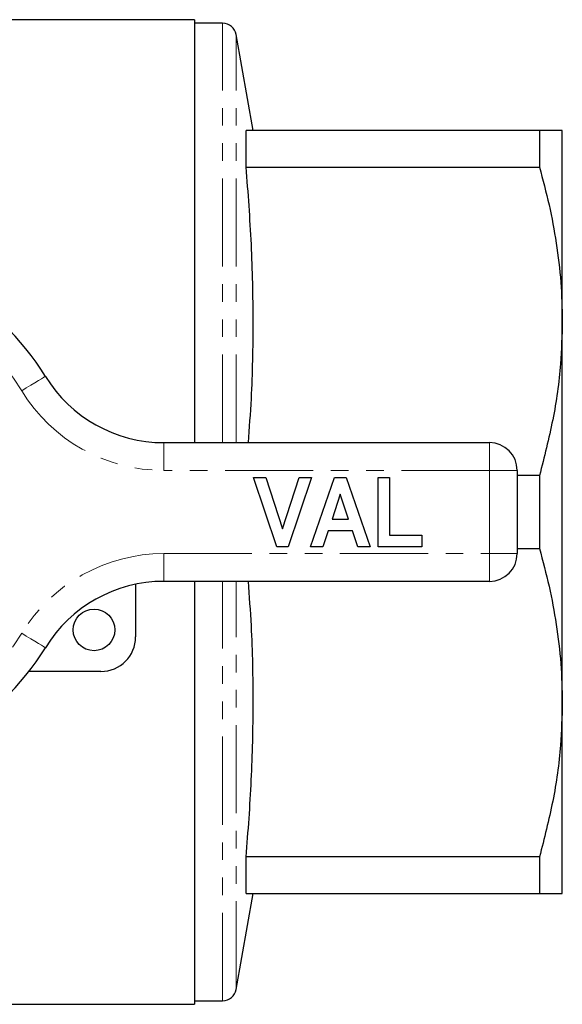
# Model space of a CAD drawing. Units: millimetres. Extents: x 150 to 257, y 50 to 282.
# Drawn here: x 218 to 257, y 50 to 121 of the extents above; entities that cross this region are included whole.
import ezdxf

# ---------------------------------------------------------------- set-up
doc = ezdxf.new("R2010")
doc.units = ezdxf.units.MM
doc.linetypes.add('PHANTOM', pattern=[12.7, 6.35, -1.27, 1.27, -1.27, 1.27, -1.27])

msp = doc.modelspace()

# ---------------------------------------------------------------- linework, layer by layer
at = {"color": 7, "linetype": 'Continuous', "lineweight": 25}
for p, q in [((230.273, 120.541), (213.469, 120.541)), ((230.273, 120.541), (230.273, 90.041)), ((232.289, 120.291), (230.273, 120.291)), ((234.494, 112.541), (233.273, 119.465)), ((233.992, 109.911), (233.992, 112.541)), ((255.128, 112.541), (233.992, 112.541)), ((255.128, 112.541), (255.128, 109.911)), ((256.773, 98.791), (256.773, 112.541)), ((233.992, 109.911), (255.128, 109.911)), ((256.773, 71.291), (256.773, 98.791)), ((228.05, 90.041), (251.523, 90.041)), ((253.523, 88.041), (253.523, 82.041)), ((236.204, 82.541), (234.523, 87.541)), ((234.523, 87.541), (235.407, 87.541)), ((235.407, 87.541), (236.607, 83.823)), ((236.607, 83.823), (237.802, 87.541)), ((238.69, 87.541), (237.016, 82.541)), ((237.802, 87.541), (238.69, 87.541)), ((238.626, 82.541), (240.351, 87.541)), ((240.351, 87.541), (241.188, 87.541)), ((241.188, 87.541), (242.921, 82.541)), ((243.498, 82.541), (243.498, 87.541)), ((243.498, 87.541), (244.331, 87.541)), ((244.331, 87.541), (244.331, 83.375)), ((255.128, 87.671), (253.523, 87.671)), ((255.128, 87.671), (255.128, 82.411)), ((240.773, 86.323), (240.179, 84.528)), ((241.37, 84.528), (240.773, 86.323)), ((240.179, 84.528), (241.37, 84.528)), ((239.901, 83.695), (239.519, 82.541)), ((241.649, 83.695), (239.901, 83.695)), ((242.032, 82.541), (241.649, 83.695)), ((244.331, 83.375), (246.639, 83.375)), ((246.639, 83.375), (246.639, 82.541)), ((237.016, 82.541), (236.204, 82.541)), ((239.519, 82.541), (238.626, 82.541)), ((242.921, 82.541), (242.032, 82.541)), ((246.639, 82.541), (243.498, 82.541)), ((253.523, 82.411), (255.128, 82.411)), ((226.023, 79.834), (226.023, 76.041)), ((251.523, 80.041), (228.05, 80.041)), ((230.273, 80.041), (230.273, 49.541)), ((223.523, 73.541), (218.333, 73.541)), ((256.773, 57.541), (256.773, 71.291)), ((233.992, 57.541), (233.992, 60.171)), ((255.128, 60.171), (233.992, 60.171)), ((255.128, 60.171), (255.128, 57.541)), ((233.273, 50.618), (234.494, 57.541)), ((233.992, 57.541), (255.128, 57.541)), ((230.273, 49.791), (232.289, 49.791)), ((188.823, 49.541), (230.273, 49.541))]:
    msp.add_line(p, q, dxfattribs=at)
at = {"color": 8, "linetype": 'PHANTOM', "lineweight": 18}
for p, q in [((232.289, 90.041), (232.289, 120.291)), ((233.273, 90.041), (233.273, 119.465)), ((228.05, 88.041), (228.05, 90.041)), ((251.523, 88.041), (251.523, 90.041)), ((251.523, 88.041), (228.05, 88.041)), ((251.523, 82.041), (251.523, 88.041)), ((251.523, 88.041), (253.523, 88.041)), ((228.05, 82.041), (251.523, 82.041)), ((228.05, 80.041), (228.05, 82.041)), ((251.523, 82.041), (253.523, 82.041)), ((251.523, 80.041), (251.523, 82.041)), ((232.289, 49.791), (232.289, 80.041)), ((233.273, 50.618), (233.273, 80.041))]:
    msp.add_line(p, q, dxfattribs=at)
at = {"color": 8, "linetype": 'PHANTOM', "lineweight": 18, "flags": 128}
for points in [[(217.813, 93.78), (218.146, 93.984), (218.466, 94.18), (218.761, 94.36), (219.019, 94.518), (219.232, 94.648), (219.389, 94.744), (219.486, 94.804), (219.519, 94.824)], [(219.519, 75.259), (219.486, 75.279), (219.389, 75.338), (219.232, 75.435), (219.019, 75.564), (218.761, 75.722), (218.466, 75.903), (218.146, 76.099), (217.813, 76.302)]]:
    msp.add_lwpolyline(points, dxfattribs=at)
at = {"color": 7, "linetype": 'Continuous', "lineweight": 25}
msp.add_circle((223.023, 76.541), 1.5, dxfattribs=at)
for centre, radius, start, end in [((232.289, 119.291), 1, 10, 90), ((203.523, 85.041), 18.75, 31.44898, 148.55102), ((228.05, 100.041), 10, 211.44898, 270), ((251.523, 88.041), 2, 0, 90), ((251.523, 82.041), 2, 270, 0), ((228.05, 70.041), 10, 90, 148.55102), ((223.523, 76.041), 2.5, 270, 0), ((203.523, 85.041), 18.75, 211.44898, 328.55102), ((232.289, 50.791), 1, 270, 350)]:
    msp.add_arc(centre, radius, start, end, dxfattribs=at)
at = {"color": 8, "linetype": 'PHANTOM', "lineweight": 18}
for centre, radius, start, end in [((203.523, 85.041), 16.75, 31.44898, 148.55102), ((228.05, 100.041), 12, 211.44898, 270), ((228.05, 70.041), 12, 90, 148.55102), ((203.523, 85.041), 16.75, 211.44898, 328.55102)]:
    msp.add_arc(centre, radius, start, end, dxfattribs=at)
at = {"color": 7, "linetype": 'Continuous', "lineweight": 25}
for points, knots in [([(256.773, 112.541), (256.721, 112.541), (256.617, 112.541), (255.942, 112.541), (255.346, 112.541), (255.128, 112.541)], [0, 0, 0, 0, 0.385462, 0.774778, 1, 1, 1, 1]), ([(234.15, 90.041), (234.228, 91.098), (234.441, 94), (234.532, 98.77), (234.414, 104.341), (234.133, 108.054), (233.992, 109.911)], [0, 0, 0, 0, 0.159664, 0.438681, 0.719331, 1, 1, 1, 1]), ([(255.128, 109.911), (255.369, 109.005), (255.851, 107.192), (256.365, 104.423), (256.708, 101.62), (256.752, 99.734), (256.773, 98.791)], [0, 0, 0, 0, 0.248294, 0.496555, 0.748287, 1, 1, 1, 1]), ([(256.773, 98.791), (256.747, 97.771), (256.685, 95.393), (256.155, 91.667), (255.471, 89.006), (255.128, 87.671)], [0, 0, 0, 0, 0.272449, 0.634889, 1, 1, 1, 1]), ([(255.128, 82.411), (255.369, 81.505), (255.851, 79.692), (256.365, 76.923), (256.708, 74.12), (256.752, 72.234), (256.773, 71.291)], [0, 0, 0, 0, 0.248294, 0.496555, 0.748287, 1, 1, 1, 1]), ([(233.992, 60.171), (234.132, 62.017), (234.412, 65.709), (234.532, 71.269), (234.442, 76.05), (234.228, 78.974), (234.15, 80.041)], [0, 0, 0, 0, 0.279037, 0.558054, 0.838703, 1, 1, 1, 1]), ([(256.773, 71.291), (256.747, 70.271), (256.685, 67.893), (256.155, 64.167), (255.471, 61.506), (255.128, 60.171)], [0, 0, 0, 0, 0.2724489, 0.6348885, 1, 1, 1, 1]), ([(255.128, 57.541), (255.347, 57.541), (255.943, 57.541), (256.46, 57.541), (256.734, 57.541), (256.76, 57.541), (256.773, 57.541)], [0, 0, 0, 0, 0.225193, 0.610756, 0.805381, 1, 1, 1, 1])]:
    msp.add_open_spline(points, degree=3, knots=knots, dxfattribs=at)

doc.saveas('drawing.dxf')
